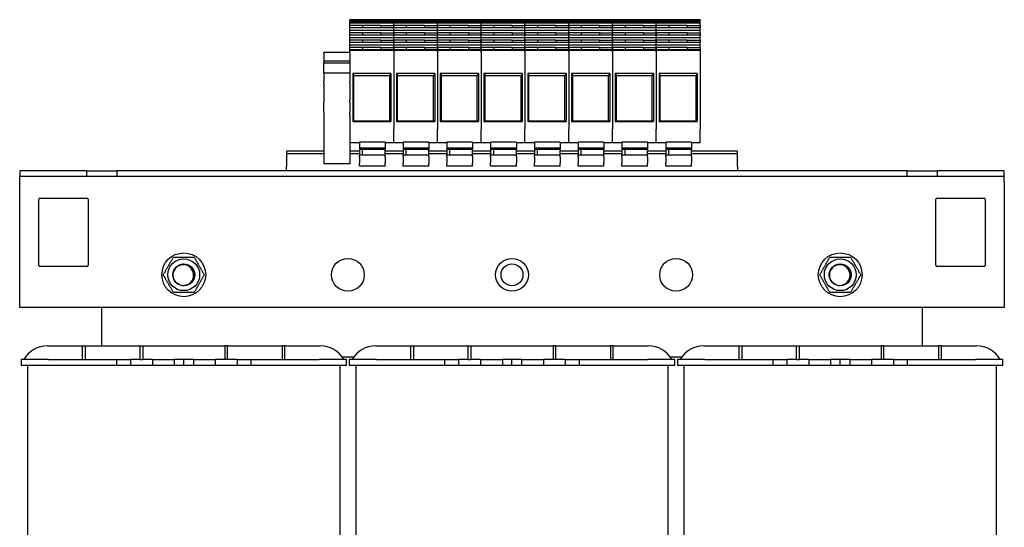
# Model space of a CAD drawing. Units: millimetres. Extents: x 0 to 1782, y 0 to 1260.
# Drawn here: x 733 to 1093, y 637 to 823 of the extents above; entities that cross this region are included whole.
import ezdxf

# ---------------------------------------------------------------- set-up
doc = ezdxf.new("R2010")
doc.units = ezdxf.units.MM
doc.header["$LTSCALE"] = 6
doc.layers.add('Visible Edges(ISO)', color=7, linetype='Continuous', lineweight=25)

msp = doc.modelspace()

# ---------------------------------------------------------------- linework, layer by layer
at = {"layer": 'Visible Edges(ISO)'}
for p, q in [((853.272, 822.596), (853.272, 822.846)), ((869.272, 822.846), (853.272, 822.846)), ((853.272, 822.391), (853.272, 822.596)), ((869.272, 822.391), (853.272, 822.391)), ((853.272, 822.091), (853.272, 822.391)), ((869.272, 822.091), (853.272, 822.091)), ((853.272, 821.527), (853.272, 822.091)), ((869.272, 821.527), (853.272, 821.527)), ((853.272, 820.727), (853.272, 821.527)), ((869.272, 822.596), (869.272, 822.846)), ((885.272, 822.846), (869.272, 822.846)), ((869.272, 822.846), (869.272, 822.596)), ((869.272, 822.391), (869.272, 822.596)), ((869.272, 822.391), (869.272, 822.596)), ((885.272, 822.391), (869.272, 822.391)), ((869.272, 822.091), (869.272, 822.391)), ((869.272, 822.091), (869.272, 822.391)), ((885.272, 822.091), (869.272, 822.091)), ((869.272, 821.527), (869.272, 822.091)), ((869.272, 821.527), (869.272, 822.091)), ((885.272, 821.527), (869.272, 821.527)), ((869.272, 820.727), (869.272, 821.527)), ((869.272, 820.727), (869.272, 821.527)), ((885.272, 822.596), (885.272, 822.846)), ((901.272, 822.846), (885.272, 822.846)), ((885.272, 822.846), (885.272, 822.596)), ((885.272, 822.391), (885.272, 822.596)), ((885.272, 822.391), (885.272, 822.596)), ((901.272, 822.391), (885.272, 822.391)), ((885.272, 822.091), (885.272, 822.391)), ((885.272, 822.091), (885.272, 822.391)), ((901.272, 822.091), (885.272, 822.091)), ((885.272, 821.527), (885.272, 822.091)), ((885.272, 821.527), (885.272, 822.091)), ((901.272, 821.527), (885.272, 821.527)), ((885.272, 820.727), (885.272, 821.527)), ((885.272, 820.727), (885.272, 821.527)), ((901.272, 822.596), (901.272, 822.846)), ((917.272, 822.846), (901.272, 822.846)), ((901.272, 822.846), (901.272, 822.596)), ((901.272, 822.391), (901.272, 822.596)), ((901.272, 822.391), (901.272, 822.596)), ((917.272, 822.391), (901.272, 822.391)), ((901.272, 822.091), (901.272, 822.391)), ((901.272, 822.091), (901.272, 822.391)), ((917.272, 822.091), (901.272, 822.091)), ((901.272, 821.527), (901.272, 822.091)), ((901.272, 821.527), (901.272, 822.091)), ((917.272, 821.527), (901.272, 821.527)), ((901.272, 820.727), (901.272, 821.527)), ((901.272, 820.727), (901.272, 821.527)), ((917.272, 822.846), (917.272, 822.596)), ((917.272, 822.596), (917.272, 822.846)), ((933.272, 822.846), (917.272, 822.846)), ((917.272, 822.391), (917.272, 822.596)), ((917.272, 822.391), (917.272, 822.596)), ((917.272, 822.091), (917.272, 822.391)), ((933.272, 822.391), (917.272, 822.391)), ((917.272, 822.091), (917.272, 822.391)), ((917.272, 821.527), (917.272, 822.091)), ((933.272, 822.091), (917.272, 822.091)), ((917.272, 821.527), (917.272, 822.091)), ((917.272, 820.727), (917.272, 821.527)), ((933.272, 821.527), (917.272, 821.527)), ((917.272, 820.727), (917.272, 821.527)), ((933.272, 822.846), (933.272, 822.596)), ((933.272, 822.596), (933.272, 822.846)), ((949.272, 822.846), (933.272, 822.846)), ((933.272, 822.391), (933.272, 822.596)), ((933.272, 822.391), (933.272, 822.596)), ((933.272, 822.091), (933.272, 822.391)), ((949.272, 822.391), (933.272, 822.391)), ((933.272, 822.091), (933.272, 822.391)), ((933.272, 821.527), (933.272, 822.091)), ((949.272, 822.091), (933.272, 822.091)), ((933.272, 821.527), (933.272, 822.091)), ((933.272, 820.727), (933.272, 821.527)), ((949.272, 821.527), (933.272, 821.527)), ((933.272, 820.727), (933.272, 821.527)), ((949.272, 822.846), (949.272, 822.596)), ((949.272, 822.596), (949.272, 822.846)), ((965.272, 822.846), (949.272, 822.846)), ((949.272, 822.391), (949.272, 822.596)), ((949.272, 822.391), (949.272, 822.596)), ((949.272, 822.091), (949.272, 822.391)), ((965.272, 822.391), (949.272, 822.391)), ((949.272, 822.091), (949.272, 822.391)), ((949.272, 821.527), (949.272, 822.091)), ((965.272, 822.091), (949.272, 822.091)), ((949.272, 821.527), (949.272, 822.091)), ((949.272, 820.727), (949.272, 821.527)), ((965.272, 821.527), (949.272, 821.527)), ((949.272, 820.727), (949.272, 821.527)), ((981.272, 822.846), (965.272, 822.846)), ((965.272, 822.596), (965.272, 822.846)), ((965.272, 822.846), (965.272, 822.596)), ((965.272, 822.391), (965.272, 822.596)), ((965.272, 822.391), (965.272, 822.596)), ((981.272, 822.391), (965.272, 822.391)), ((965.272, 822.091), (965.272, 822.391)), ((965.272, 822.091), (965.272, 822.391)), ((981.272, 822.091), (965.272, 822.091)), ((965.272, 821.527), (965.272, 822.091)), ((965.272, 821.527), (965.272, 822.091)), ((981.272, 821.527), (965.272, 821.527)), ((965.272, 820.727), (965.272, 821.527)), ((965.272, 820.727), (965.272, 821.527)), ((981.272, 822.846), (981.272, 822.596)), ((981.272, 822.391), (981.272, 822.596)), ((981.272, 822.091), (981.272, 822.391)), ((981.272, 821.527), (981.272, 822.091)), ((981.272, 820.727), (981.272, 821.527)), ((857.972, 820.727), (853.272, 820.727)), ((853.272, 819.881), (853.272, 820.727)), ((869.272, 819.881), (853.272, 819.881)), ((853.272, 818.843), (853.272, 819.881)), ((869.272, 818.843), (853.272, 818.843)), ((853.272, 818.042), (853.272, 818.843)), ((857.972, 818.042), (853.272, 818.042)), ((853.272, 817.197), (853.272, 818.042)), ((864.572, 820.727), (857.972, 820.727)), ((857.972, 819.881), (857.972, 820.727)), ((864.572, 818.042), (857.972, 818.042)), ((857.972, 817.197), (857.972, 818.042)), ((864.572, 820.727), (869.272, 820.727)), ((864.572, 820.727), (864.572, 819.881)), ((864.572, 818.042), (869.272, 818.042)), ((864.572, 818.042), (864.572, 817.197)), ((873.972, 820.727), (869.272, 820.727)), ((869.272, 819.881), (869.272, 820.727)), ((869.272, 820.727), (869.272, 819.881)), ((885.272, 819.881), (869.272, 819.881)), ((869.272, 818.843), (869.272, 819.881)), ((869.272, 818.843), (869.272, 819.881)), ((885.272, 818.843), (869.272, 818.843)), ((869.272, 818.042), (869.272, 818.843)), ((869.272, 818.042), (869.272, 818.843)), ((873.972, 818.042), (869.272, 818.042)), ((869.272, 817.197), (869.272, 818.042)), ((869.272, 818.042), (869.272, 817.197)), ((880.572, 820.727), (873.972, 820.727)), ((873.972, 819.881), (873.972, 820.727)), ((880.572, 818.042), (873.972, 818.042)), ((873.972, 817.197), (873.972, 818.042)), ((880.572, 820.727), (885.272, 820.727)), ((880.572, 820.727), (880.572, 819.881)), ((880.572, 818.042), (885.272, 818.042)), ((880.572, 818.042), (880.572, 817.197)), ((889.972, 820.727), (885.272, 820.727)), ((885.272, 819.881), (885.272, 820.727)), ((885.272, 820.727), (885.272, 819.881)), ((901.272, 819.881), (885.272, 819.881)), ((885.272, 818.843), (885.272, 819.881)), ((885.272, 818.843), (885.272, 819.881)), ((901.272, 818.843), (885.272, 818.843)), ((885.272, 818.042), (885.272, 818.843)), ((885.272, 818.042), (885.272, 818.843)), ((889.972, 818.042), (885.272, 818.042)), ((885.272, 817.197), (885.272, 818.042)), ((885.272, 818.042), (885.272, 817.197)), ((896.572, 820.727), (889.972, 820.727)), ((889.972, 819.881), (889.972, 820.727)), ((896.572, 818.042), (889.972, 818.042)), ((889.972, 817.197), (889.972, 818.042)), ((896.572, 820.727), (901.272, 820.727)), ((896.572, 820.727), (896.572, 819.881)), ((896.572, 818.042), (901.272, 818.042)), ((896.572, 818.042), (896.572, 817.197)), ((905.972, 820.727), (901.272, 820.727)), ((901.272, 819.881), (901.272, 820.727)), ((901.272, 820.727), (901.272, 819.881)), ((917.272, 819.881), (901.272, 819.881)), ((901.272, 818.843), (901.272, 819.881)), ((901.272, 818.843), (901.272, 819.881)), ((917.272, 818.843), (901.272, 818.843)), ((901.272, 818.042), (901.272, 818.843)), ((901.272, 818.042), (901.272, 818.843)), ((905.972, 818.042), (901.272, 818.042)), ((901.272, 817.197), (901.272, 818.042)), ((901.272, 818.042), (901.272, 817.197)), ((912.572, 820.727), (905.972, 820.727)), ((905.972, 819.881), (905.972, 820.727)), ((912.572, 818.042), (905.972, 818.042)), ((905.972, 817.197), (905.972, 818.042)), ((912.572, 820.727), (917.272, 820.727)), ((912.572, 820.727), (912.572, 819.881)), ((912.572, 818.042), (917.272, 818.042)), ((912.572, 818.042), (912.572, 817.197)), ((917.272, 820.727), (917.272, 819.881)), ((921.972, 820.727), (917.272, 820.727)), ((917.272, 819.881), (917.272, 820.727)), ((917.272, 818.843), (917.272, 819.881)), ((933.272, 819.881), (917.272, 819.881)), ((917.272, 818.843), (917.272, 819.881)), ((917.272, 818.042), (917.272, 818.843)), ((933.272, 818.843), (917.272, 818.843)), ((917.272, 818.042), (917.272, 818.843)), ((917.272, 818.042), (917.272, 817.197)), ((921.972, 818.042), (917.272, 818.042)), ((917.272, 817.197), (917.272, 818.042)), ((928.572, 820.727), (921.972, 820.727)), ((921.972, 819.881), (921.972, 820.727)), ((928.572, 818.042), (921.972, 818.042)), ((921.972, 817.197), (921.972, 818.042)), ((928.572, 820.727), (933.272, 820.727)), ((928.572, 820.727), (928.572, 819.881)), ((928.572, 818.042), (933.272, 818.042)), ((928.572, 818.042), (928.572, 817.197)), ((933.272, 820.727), (933.272, 819.881)), ((937.972, 820.727), (933.272, 820.727)), ((933.272, 819.881), (933.272, 820.727)), ((933.272, 818.843), (933.272, 819.881)), ((949.272, 819.881), (933.272, 819.881)), ((933.272, 818.843), (933.272, 819.881)), ((933.272, 818.042), (933.272, 818.843)), ((949.272, 818.843), (933.272, 818.843)), ((933.272, 818.042), (933.272, 818.843)), ((933.272, 818.042), (933.272, 817.197)), ((937.972, 818.042), (933.272, 818.042)), ((933.272, 817.197), (933.272, 818.042)), ((944.572, 820.727), (937.972, 820.727)), ((937.972, 819.881), (937.972, 820.727)), ((944.572, 818.042), (937.972, 818.042)), ((937.972, 817.197), (937.972, 818.042)), ((944.572, 820.727), (949.272, 820.727)), ((944.572, 820.727), (944.572, 819.881)), ((944.572, 818.042), (949.272, 818.042)), ((944.572, 818.042), (944.572, 817.197)), ((949.272, 820.727), (949.272, 819.881)), ((953.972, 820.727), (949.272, 820.727)), ((949.272, 819.881), (949.272, 820.727)), ((949.272, 818.843), (949.272, 819.881)), ((965.272, 819.881), (949.272, 819.881)), ((949.272, 818.843), (949.272, 819.881)), ((949.272, 818.042), (949.272, 818.843)), ((965.272, 818.843), (949.272, 818.843)), ((949.272, 818.042), (949.272, 818.843)), ((949.272, 818.042), (949.272, 817.197)), ((953.972, 818.042), (949.272, 818.042)), ((949.272, 817.197), (949.272, 818.042)), ((960.572, 820.727), (953.972, 820.727)), ((953.972, 819.881), (953.972, 820.727)), ((960.572, 818.042), (953.972, 818.042)), ((953.972, 817.197), (953.972, 818.042)), ((960.572, 820.727), (965.272, 820.727)), ((960.572, 820.727), (960.572, 819.881)), ((960.572, 818.042), (965.272, 818.042)), ((960.572, 818.042), (960.572, 817.197)), ((969.972, 820.727), (965.272, 820.727)), ((965.272, 819.881), (965.272, 820.727)), ((965.272, 820.727), (965.272, 819.881)), ((981.272, 819.881), (965.272, 819.881)), ((965.272, 818.843), (965.272, 819.881)), ((965.272, 818.843), (965.272, 819.881)), ((981.272, 818.843), (965.272, 818.843)), ((965.272, 818.042), (965.272, 818.843)), ((965.272, 818.042), (965.272, 818.843)), ((969.972, 818.042), (965.272, 818.042)), ((965.272, 817.197), (965.272, 818.042)), ((965.272, 818.042), (965.272, 817.197)), ((976.572, 820.727), (969.972, 820.727)), ((969.972, 819.881), (969.972, 820.727)), ((976.572, 818.042), (969.972, 818.042)), ((969.972, 817.197), (969.972, 818.042)), ((976.572, 820.727), (981.272, 820.727)), ((976.572, 820.727), (976.572, 819.881)), ((976.572, 818.042), (981.272, 818.042)), ((976.572, 818.042), (976.572, 817.197)), ((981.272, 820.727), (981.272, 819.881)), ((981.272, 818.843), (981.272, 819.881)), ((981.272, 818.042), (981.272, 818.843)), ((981.272, 818.042), (981.272, 817.197)), ((869.272, 817.197), (853.272, 817.197)), ((853.272, 816.159), (853.272, 817.197)), ((869.272, 816.159), (853.272, 816.159)), ((853.272, 815.358), (853.272, 816.159)), ((857.972, 815.358), (853.272, 815.358)), ((853.272, 814.513), (853.272, 815.358)), ((869.272, 814.513), (853.272, 814.513)), ((853.272, 813.474), (853.272, 814.513)), ((864.572, 815.358), (857.972, 815.358)), ((857.972, 814.513), (857.972, 815.358)), ((864.572, 815.358), (869.272, 815.358)), ((864.572, 815.358), (864.572, 814.513)), ((885.272, 817.197), (869.272, 817.197)), ((869.272, 816.159), (869.272, 817.197)), ((869.272, 816.159), (869.272, 817.197)), ((885.272, 816.159), (869.272, 816.159)), ((869.272, 815.358), (869.272, 816.159)), ((869.272, 815.358), (869.272, 816.159)), ((873.972, 815.358), (869.272, 815.358)), ((869.272, 814.513), (869.272, 815.358)), ((869.272, 815.358), (869.272, 814.513)), ((885.272, 814.513), (869.272, 814.513)), ((869.272, 813.474), (869.272, 814.513)), ((869.272, 813.474), (869.272, 814.513)), ((880.572, 815.358), (873.972, 815.358)), ((873.972, 814.513), (873.972, 815.358)), ((880.572, 815.358), (885.272, 815.358)), ((880.572, 815.358), (880.572, 814.513)), ((901.272, 817.197), (885.272, 817.197)), ((885.272, 816.159), (885.272, 817.197)), ((885.272, 816.159), (885.272, 817.197)), ((901.272, 816.159), (885.272, 816.159)), ((885.272, 815.358), (885.272, 816.159)), ((885.272, 815.358), (885.272, 816.159)), ((889.972, 815.358), (885.272, 815.358)), ((885.272, 814.513), (885.272, 815.358)), ((885.272, 815.358), (885.272, 814.513)), ((901.272, 814.513), (885.272, 814.513)), ((885.272, 813.474), (885.272, 814.513)), ((885.272, 813.474), (885.272, 814.513)), ((896.572, 815.358), (889.972, 815.358)), ((889.972, 814.513), (889.972, 815.358)), ((896.572, 815.358), (901.272, 815.358)), ((896.572, 815.358), (896.572, 814.513)), ((917.272, 817.197), (901.272, 817.197)), ((901.272, 816.159), (901.272, 817.197)), ((901.272, 816.159), (901.272, 817.197)), ((917.272, 816.159), (901.272, 816.159)), ((901.272, 815.358), (901.272, 816.159)), ((901.272, 815.358), (901.272, 816.159)), ((905.972, 815.358), (901.272, 815.358)), ((901.272, 814.513), (901.272, 815.358)), ((901.272, 815.358), (901.272, 814.513)), ((917.272, 814.513), (901.272, 814.513)), ((901.272, 813.474), (901.272, 814.513)), ((901.272, 813.474), (901.272, 814.513)), ((912.572, 815.358), (905.972, 815.358)), ((905.972, 814.513), (905.972, 815.358)), ((912.572, 815.358), (917.272, 815.358)), ((912.572, 815.358), (912.572, 814.513)), ((917.272, 816.159), (917.272, 817.197)), ((933.272, 817.197), (917.272, 817.197)), ((917.272, 816.159), (917.272, 817.197)), ((917.272, 815.358), (917.272, 816.159)), ((933.272, 816.159), (917.272, 816.159)), ((917.272, 815.358), (917.272, 816.159)), ((917.272, 815.358), (917.272, 814.513)), ((921.972, 815.358), (917.272, 815.358)), ((917.272, 814.513), (917.272, 815.358)), ((917.272, 813.474), (917.272, 814.513)), ((933.272, 814.513), (917.272, 814.513)), ((917.272, 813.474), (917.272, 814.513)), ((928.572, 815.358), (921.972, 815.358)), ((921.972, 814.513), (921.972, 815.358)), ((928.572, 815.358), (933.272, 815.358)), ((928.572, 815.358), (928.572, 814.513)), ((933.272, 816.159), (933.272, 817.197)), ((949.272, 817.197), (933.272, 817.197)), ((933.272, 816.159), (933.272, 817.197)), ((933.272, 815.358), (933.272, 816.159)), ((949.272, 816.159), (933.272, 816.159)), ((933.272, 815.358), (933.272, 816.159)), ((933.272, 815.358), (933.272, 814.513)), ((937.972, 815.358), (933.272, 815.358)), ((933.272, 814.513), (933.272, 815.358)), ((933.272, 813.474), (933.272, 814.513)), ((949.272, 814.513), (933.272, 814.513)), ((933.272, 813.474), (933.272, 814.513)), ((944.572, 815.358), (937.972, 815.358)), ((937.972, 814.513), (937.972, 815.358)), ((944.572, 815.358), (949.272, 815.358)), ((944.572, 815.358), (944.572, 814.513)), ((949.272, 816.159), (949.272, 817.197)), ((965.272, 817.197), (949.272, 817.197)), ((949.272, 816.159), (949.272, 817.197)), ((949.272, 815.358), (949.272, 816.159)), ((965.272, 816.159), (949.272, 816.159)), ((949.272, 815.358), (949.272, 816.159)), ((949.272, 815.358), (949.272, 814.513)), ((953.972, 815.358), (949.272, 815.358)), ((949.272, 814.513), (949.272, 815.358)), ((949.272, 813.474), (949.272, 814.513)), ((965.272, 814.513), (949.272, 814.513)), ((949.272, 813.474), (949.272, 814.513)), ((960.572, 815.358), (953.972, 815.358)), ((953.972, 814.513), (953.972, 815.358)), ((960.572, 815.358), (965.272, 815.358)), ((960.572, 815.358), (960.572, 814.513)), ((981.272, 817.197), (965.272, 817.197)), ((965.272, 816.159), (965.272, 817.197)), ((965.272, 816.159), (965.272, 817.197)), ((981.272, 816.159), (965.272, 816.159)), ((965.272, 815.358), (965.272, 816.159)), ((965.272, 815.358), (965.272, 816.159)), ((969.972, 815.358), (965.272, 815.358)), ((965.272, 814.513), (965.272, 815.358)), ((965.272, 815.358), (965.272, 814.513)), ((981.272, 814.513), (965.272, 814.513)), ((965.272, 813.474), (965.272, 814.513)), ((965.272, 813.474), (965.272, 814.513)), ((976.572, 815.358), (969.972, 815.358)), ((969.972, 814.513), (969.972, 815.358)), ((976.572, 815.358), (981.272, 815.358)), ((976.572, 815.358), (976.572, 814.513)), ((981.272, 816.159), (981.272, 817.197)), ((981.272, 815.358), (981.272, 816.159)), ((981.272, 815.358), (981.272, 814.513)), ((981.272, 813.474), (981.272, 814.513)), ((853.272, 810.898), (843.772, 810.898)), ((843.772, 810.399), (843.772, 810.898)), ((843.772, 810.399), (843.772, 807.7)), ((869.272, 813.474), (853.272, 813.474)), ((853.272, 812.674), (853.272, 813.474)), ((857.972, 812.674), (853.272, 812.674)), ((853.272, 811.829), (853.272, 812.674)), ((869.272, 811.829), (853.272, 811.829)), ((853.272, 811.565), (853.272, 811.829)), ((869.272, 811.565), (853.272, 811.565)), ((853.272, 811.337), (853.272, 811.565)), ((853.272, 811.087), (853.272, 811.337)), ((853.272, 811.087), (853.272, 801.592)), ((864.572, 812.674), (857.972, 812.674)), ((857.972, 811.829), (857.972, 812.674)), ((864.572, 812.674), (869.272, 812.674)), ((864.572, 812.674), (864.572, 811.829)), ((885.272, 813.474), (869.272, 813.474)), ((869.272, 812.674), (869.272, 813.474)), ((869.272, 812.674), (869.272, 813.474)), ((873.972, 812.674), (869.272, 812.674)), ((869.272, 811.829), (869.272, 812.674)), ((869.272, 812.674), (869.272, 811.829)), ((885.272, 811.829), (869.272, 811.829)), ((869.272, 811.565), (869.272, 811.829)), ((869.272, 811.565), (869.272, 811.829)), ((885.272, 811.565), (869.272, 811.565)), ((869.272, 811.337), (869.272, 811.565)), ((869.272, 811.337), (869.272, 811.565)), ((869.272, 811.087), (869.272, 811.337)), ((869.272, 811.337), (869.272, 811.087)), ((869.272, 811.087), (869.272, 782.848)), ((869.272, 811.087), (869.272, 782.848)), ((880.572, 812.674), (873.972, 812.674)), ((873.972, 811.829), (873.972, 812.674)), ((880.572, 812.674), (885.272, 812.674)), ((880.572, 812.674), (880.572, 811.829)), ((901.272, 813.474), (885.272, 813.474)), ((885.272, 812.674), (885.272, 813.474)), ((885.272, 812.674), (885.272, 813.474)), ((889.972, 812.674), (885.272, 812.674)), ((885.272, 811.829), (885.272, 812.674)), ((885.272, 812.674), (885.272, 811.829)), ((901.272, 811.829), (885.272, 811.829)), ((885.272, 811.565), (885.272, 811.829)), ((885.272, 811.565), (885.272, 811.829)), ((901.272, 811.565), (885.272, 811.565)), ((885.272, 811.337), (885.272, 811.565)), ((885.272, 811.337), (885.272, 811.565)), ((885.272, 811.087), (885.272, 811.337)), ((885.272, 811.337), (885.272, 811.087)), ((885.272, 811.087), (885.272, 782.848)), ((885.272, 811.087), (885.272, 782.848)), ((896.572, 812.674), (889.972, 812.674)), ((889.972, 811.829), (889.972, 812.674)), ((896.572, 812.674), (901.272, 812.674)), ((896.572, 812.674), (896.572, 811.829)), ((917.272, 813.474), (901.272, 813.474)), ((901.272, 812.674), (901.272, 813.474)), ((901.272, 812.674), (901.272, 813.474)), ((905.972, 812.674), (901.272, 812.674)), ((901.272, 811.829), (901.272, 812.674)), ((901.272, 812.674), (901.272, 811.829)), ((917.272, 811.829), (901.272, 811.829)), ((901.272, 811.565), (901.272, 811.829)), ((901.272, 811.565), (901.272, 811.829)), ((917.272, 811.565), (901.272, 811.565)), ((901.272, 811.337), (901.272, 811.565)), ((901.272, 811.337), (901.272, 811.565)), ((901.272, 811.087), (901.272, 811.337)), ((901.272, 811.337), (901.272, 811.087)), ((901.272, 811.087), (901.272, 782.848)), ((901.272, 811.087), (901.272, 782.848)), ((912.572, 812.674), (905.972, 812.674)), ((905.972, 811.829), (905.972, 812.674)), ((912.572, 812.674), (917.272, 812.674)), ((912.572, 812.674), (912.572, 811.829)), ((917.272, 812.674), (917.272, 813.474)), ((933.272, 813.474), (917.272, 813.474)), ((917.272, 812.674), (917.272, 813.474)), ((917.272, 812.674), (917.272, 811.829)), ((921.972, 812.674), (917.272, 812.674)), ((917.272, 811.829), (917.272, 812.674)), ((917.272, 811.565), (917.272, 811.829)), ((933.272, 811.829), (917.272, 811.829)), ((917.272, 811.565), (917.272, 811.829)), ((917.272, 811.337), (917.272, 811.565)), ((933.272, 811.565), (917.272, 811.565)), ((917.272, 811.337), (917.272, 811.565)), ((917.272, 811.337), (917.272, 811.087)), ((917.272, 811.087), (917.272, 811.337)), ((917.272, 811.087), (917.272, 782.848)), ((917.272, 811.087), (917.272, 782.848)), ((928.572, 812.674), (921.972, 812.674)), ((921.972, 811.829), (921.972, 812.674)), ((928.572, 812.674), (933.272, 812.674)), ((928.572, 812.674), (928.572, 811.829)), ((933.272, 812.674), (933.272, 813.474)), ((949.272, 813.474), (933.272, 813.474)), ((933.272, 812.674), (933.272, 813.474)), ((933.272, 812.674), (933.272, 811.829)), ((937.972, 812.674), (933.272, 812.674)), ((933.272, 811.829), (933.272, 812.674)), ((933.272, 811.565), (933.272, 811.829)), ((949.272, 811.829), (933.272, 811.829)), ((933.272, 811.565), (933.272, 811.829)), ((933.272, 811.337), (933.272, 811.565)), ((949.272, 811.565), (933.272, 811.565)), ((933.272, 811.337), (933.272, 811.565)), ((933.272, 811.337), (933.272, 811.087)), ((933.272, 811.087), (933.272, 811.337)), ((933.272, 811.087), (933.272, 782.848)), ((933.272, 811.087), (933.272, 782.848)), ((944.572, 812.674), (937.972, 812.674)), ((937.972, 811.829), (937.972, 812.674)), ((944.572, 812.674), (949.272, 812.674)), ((944.572, 812.674), (944.572, 811.829)), ((949.272, 812.674), (949.272, 813.474)), ((965.272, 813.474), (949.272, 813.474)), ((949.272, 812.674), (949.272, 813.474)), ((949.272, 812.674), (949.272, 811.829)), ((953.972, 812.674), (949.272, 812.674)), ((949.272, 811.829), (949.272, 812.674)), ((949.272, 811.565), (949.272, 811.829)), ((965.272, 811.829), (949.272, 811.829)), ((949.272, 811.565), (949.272, 811.829)), ((949.272, 811.337), (949.272, 811.565)), ((965.272, 811.565), (949.272, 811.565)), ((949.272, 811.337), (949.272, 811.565)), ((949.272, 811.337), (949.272, 811.087)), ((949.272, 811.087), (949.272, 811.337)), ((949.272, 811.087), (949.272, 782.848)), ((949.272, 811.087), (949.272, 782.848)), ((960.572, 812.674), (953.972, 812.674)), ((953.972, 811.829), (953.972, 812.674)), ((960.572, 812.674), (965.272, 812.674)), ((960.572, 812.674), (960.572, 811.829)), ((981.272, 813.474), (965.272, 813.474)), ((965.272, 812.674), (965.272, 813.474)), ((965.272, 812.674), (965.272, 813.474)), ((969.972, 812.674), (965.272, 812.674)), ((965.272, 811.829), (965.272, 812.674)), ((965.272, 812.674), (965.272, 811.829)), ((981.272, 811.829), (965.272, 811.829)), ((965.272, 811.565), (965.272, 811.829)), ((965.272, 811.565), (965.272, 811.829)), ((981.272, 811.565), (965.272, 811.565)), ((965.272, 811.337), (965.272, 811.565)), ((965.272, 811.337), (965.272, 811.565)), ((965.272, 811.087), (965.272, 811.337)), ((965.272, 811.337), (965.272, 811.087)), ((965.272, 811.087), (965.272, 782.848)), ((965.272, 811.087), (965.272, 782.848)), ((976.572, 812.674), (969.972, 812.674)), ((969.972, 811.829), (969.972, 812.674)), ((976.572, 812.674), (981.272, 812.674)), ((976.572, 812.674), (976.572, 811.829)), ((981.272, 812.674), (981.272, 813.474)), ((981.272, 812.674), (981.272, 811.829)), ((981.272, 811.565), (981.272, 811.829)), ((981.272, 811.337), (981.272, 811.565)), ((981.272, 811.337), (981.272, 811.087)), ((981.272, 811.087), (981.272, 782.848)), ((843.772, 807.7), (843.772, 807.12)), ((853.272, 807.7), (843.772, 807.7)), ((843.772, 803.327), (843.772, 807.12)), ((843.772, 807.12), (853.272, 807.12)), ((843.772, 803.327), (843.772, 800.094)), ((853.272, 803.327), (843.772, 803.327)), ((868.272, 803.173), (854.272, 803.173)), ((854.272, 803.173), (854.717, 802.434)), ((854.272, 803.173), (854.272, 785.648)), ((868.272, 803.173), (867.828, 802.434)), ((868.272, 803.173), (868.272, 785.648)), ((884.272, 803.173), (870.272, 803.173)), ((870.272, 803.173), (870.717, 802.434)), ((870.272, 803.173), (870.272, 785.648)), ((884.272, 803.173), (883.828, 802.434)), ((884.272, 803.173), (884.272, 785.648)), ((900.272, 803.173), (886.272, 803.173)), ((886.272, 803.173), (886.717, 802.434)), ((886.272, 803.173), (886.272, 785.648)), ((900.272, 803.173), (899.828, 802.434)), ((900.272, 803.173), (900.272, 785.648)), ((916.272, 803.173), (902.272, 803.173)), ((902.272, 803.173), (902.717, 802.434)), ((902.272, 803.173), (902.272, 785.648)), ((916.272, 803.173), (915.828, 802.434)), ((916.272, 803.173), (916.272, 785.648)), ((932.272, 803.173), (918.272, 803.173)), ((918.272, 803.173), (918.717, 802.434)), ((918.272, 803.173), (918.272, 785.648)), ((932.272, 803.173), (931.828, 802.434)), ((932.272, 803.173), (932.272, 785.648)), ((948.272, 803.173), (934.272, 803.173)), ((934.272, 803.173), (934.717, 802.434)), ((934.272, 803.173), (934.272, 785.648)), ((948.272, 803.173), (947.828, 802.434)), ((948.272, 803.173), (948.272, 785.648)), ((964.272, 803.173), (950.272, 803.173)), ((950.272, 803.173), (950.717, 802.434)), ((950.272, 803.173), (950.272, 785.648)), ((964.272, 803.173), (963.828, 802.434)), ((964.272, 803.173), (964.272, 785.648)), ((980.272, 803.173), (966.272, 803.173)), ((966.272, 803.173), (966.717, 802.434)), ((966.272, 803.173), (966.272, 785.648)), ((980.272, 803.173), (979.828, 802.434)), ((980.272, 803.173), (980.272, 785.648)), ((843.772, 799.593), (843.772, 800.094)), ((843.772, 799.593), (843.772, 793.502)), ((853.272, 801.592), (853.272, 800.094)), ((853.272, 799.593), (853.272, 800.094)), ((853.272, 799.593), (853.272, 793.502)), ((854.717, 802.434), (867.828, 802.434)), ((854.717, 785.795), (854.717, 802.434)), ((867.828, 785.795), (867.828, 802.434)), ((870.717, 802.434), (883.828, 802.434)), ((870.717, 785.795), (870.717, 802.434)), ((883.828, 785.795), (883.828, 802.434)), ((886.717, 802.434), (899.828, 802.434)), ((886.717, 785.795), (886.717, 802.434)), ((899.828, 785.795), (899.828, 802.434)), ((902.717, 802.434), (915.828, 802.434)), ((902.717, 785.795), (902.717, 802.434)), ((915.828, 785.795), (915.828, 802.434)), ((918.717, 802.434), (931.828, 802.434)), ((918.717, 785.795), (918.717, 802.434)), ((931.828, 785.795), (931.828, 802.434)), ((934.717, 802.434), (947.828, 802.434)), ((934.717, 785.795), (934.717, 802.434)), ((947.828, 785.795), (947.828, 802.434)), ((950.717, 802.434), (963.828, 802.434)), ((950.717, 785.795), (950.717, 802.434)), ((963.828, 785.795), (963.828, 802.434)), ((966.717, 802.434), (979.828, 802.434)), ((966.717, 785.795), (966.717, 802.434)), ((979.828, 785.795), (979.828, 802.434)), ((843.772, 793.502), (843.772, 792.556)), ((843.772, 791.61), (843.772, 792.556)), ((853.272, 792.556), (853.272, 793.502)), ((853.272, 792.556), (853.272, 792.37)), ((853.272, 792.37), (853.272, 789.183)), ((843.772, 789.943), (843.772, 791.61)), ((843.772, 788.997), (843.772, 789.943)), ((843.772, 788.997), (843.772, 788.052)), ((853.272, 789.183), (853.272, 788.997)), ((853.272, 788.052), (853.272, 788.997)), ((843.772, 788.052), (843.772, 770.129)), ((853.272, 788.052), (853.272, 770.129)), ((854.272, 785.648), (854.717, 785.795)), ((854.272, 785.648), (868.272, 785.648)), ((854.717, 785.795), (867.828, 785.795)), ((868.272, 785.648), (867.828, 785.795)), ((870.272, 785.648), (870.717, 785.795)), ((870.272, 785.648), (884.272, 785.648)), ((870.717, 785.795), (883.828, 785.795)), ((884.272, 785.648), (883.828, 785.795)), ((886.272, 785.648), (886.717, 785.795)), ((886.272, 785.648), (900.272, 785.648)), ((886.717, 785.795), (899.828, 785.795)), ((900.272, 785.648), (899.828, 785.795)), ((902.272, 785.648), (902.717, 785.795)), ((902.272, 785.648), (916.272, 785.648)), ((902.717, 785.795), (915.828, 785.795)), ((916.272, 785.648), (915.828, 785.795)), ((918.272, 785.648), (918.717, 785.795)), ((918.272, 785.648), (932.272, 785.648)), ((918.717, 785.795), (931.828, 785.795)), ((932.272, 785.648), (931.828, 785.795)), ((934.272, 785.648), (934.717, 785.795)), ((934.272, 785.648), (948.272, 785.648)), ((934.717, 785.795), (947.828, 785.795)), ((948.272, 785.648), (947.828, 785.795)), ((950.272, 785.648), (950.717, 785.795)), ((950.272, 785.648), (964.272, 785.648)), ((950.717, 785.795), (963.828, 785.795)), ((964.272, 785.648), (963.828, 785.795)), ((966.272, 785.648), (966.717, 785.795)), ((966.272, 785.648), (980.272, 785.648)), ((966.717, 785.795), (979.828, 785.795)), ((980.272, 785.648), (979.828, 785.795)), ((869.272, 777.848), (869.272, 782.848)), ((869.272, 777.848), (869.272, 782.848)), ((885.272, 777.848), (885.272, 782.848)), ((885.272, 777.848), (885.272, 782.848)), ((901.272, 777.848), (901.272, 782.848)), ((901.272, 777.848), (901.272, 782.848)), ((917.272, 777.848), (917.272, 782.848)), ((917.272, 777.848), (917.272, 782.848)), ((933.272, 777.848), (933.272, 782.848)), ((933.272, 777.848), (933.272, 782.848)), ((949.272, 777.848), (949.272, 782.848)), ((949.272, 777.848), (949.272, 782.848)), ((965.272, 777.848), (965.272, 782.848)), ((965.272, 777.848), (965.272, 782.848)), ((981.272, 777.848), (981.272, 782.848)), ((856.722, 777.848), (853.272, 777.848)), ((866.122, 778.003), (856.722, 778.003)), ((856.722, 778.003), (856.722, 775.858)), ((866.122, 778.003), (866.122, 775.858)), ((869.272, 777.848), (866.122, 777.848)), ((872.722, 777.848), (869.272, 777.848)), ((882.122, 778.003), (872.722, 778.003)), ((872.722, 778.003), (872.722, 775.858)), ((882.122, 778.003), (882.122, 775.858)), ((885.272, 777.848), (882.122, 777.848)), ((888.722, 777.848), (885.272, 777.848)), ((898.122, 778.003), (888.722, 778.003)), ((888.722, 778.003), (888.722, 775.858)), ((898.122, 778.003), (898.122, 775.858)), ((901.272, 777.848), (898.122, 777.848)), ((904.722, 777.848), (901.272, 777.848)), ((914.122, 778.003), (904.722, 778.003)), ((904.722, 778.003), (904.722, 775.858)), ((914.122, 778.003), (914.122, 775.858)), ((917.272, 777.848), (914.122, 777.848)), ((920.722, 777.848), (917.272, 777.848)), ((930.122, 778.003), (920.722, 778.003)), ((920.722, 778.003), (920.722, 775.858)), ((930.122, 778.003), (930.122, 775.858)), ((933.272, 777.848), (930.122, 777.848)), ((936.722, 777.848), (933.272, 777.848)), ((946.122, 778.003), (936.722, 778.003)), ((936.722, 778.003), (936.722, 775.858)), ((946.122, 778.003), (946.122, 775.858)), ((949.272, 777.848), (946.122, 777.848)), ((952.722, 777.848), (949.272, 777.848)), ((962.122, 778.003), (952.722, 778.003)), ((952.722, 778.003), (952.722, 775.858)), ((962.122, 778.003), (962.122, 775.858)), ((965.272, 777.848), (962.122, 777.848)), ((968.722, 777.848), (965.272, 777.848)), ((978.122, 778.003), (968.722, 778.003)), ((968.722, 778.003), (968.722, 775.858)), ((978.122, 778.003), (978.122, 775.858)), ((981.272, 777.848), (978.122, 777.848)), ((843.772, 774.75), (830.022, 774.75)), ((830.022, 774.75), (830.022, 773.75)), ((856.722, 774.75), (853.272, 774.75)), ((856.722, 775.858), (856.722, 775.39)), ((866.122, 775.858), (856.722, 775.858)), ((857.722, 775.39), (856.722, 775.39)), ((856.722, 775.39), (856.722, 773.321)), ((866.122, 775.39), (857.722, 775.39)), ((857.722, 775.39), (857.722, 773.321)), ((866.122, 775.858), (866.122, 775.39)), ((866.122, 773.321), (866.122, 775.39)), ((872.722, 774.75), (866.122, 774.75)), ((872.722, 775.858), (872.722, 775.39)), ((882.122, 775.858), (872.722, 775.858)), ((873.722, 775.39), (872.722, 775.39)), ((872.722, 775.39), (872.722, 773.321)), ((882.122, 775.39), (873.722, 775.39)), ((873.722, 775.39), (873.722, 773.321)), ((882.122, 775.858), (882.122, 775.39)), ((882.122, 773.321), (882.122, 775.39)), ((888.722, 774.75), (882.122, 774.75)), ((888.722, 775.858), (888.722, 775.39)), ((898.122, 775.858), (888.722, 775.858)), ((889.722, 775.39), (888.722, 775.39)), ((888.722, 775.39), (888.722, 773.321)), ((898.122, 775.39), (889.722, 775.39)), ((889.722, 775.39), (889.722, 773.321)), ((898.122, 775.858), (898.122, 775.39)), ((898.122, 773.321), (898.122, 775.39)), ((904.722, 774.75), (898.122, 774.75)), ((904.722, 775.858), (904.722, 775.39)), ((914.122, 775.858), (904.722, 775.858)), ((905.722, 775.39), (904.722, 775.39)), ((904.722, 775.39), (904.722, 773.321)), ((914.122, 775.39), (905.722, 775.39)), ((905.722, 775.39), (905.722, 773.321)), ((914.122, 775.858), (914.122, 775.39)), ((914.122, 773.321), (914.122, 775.39)), ((920.722, 774.75), (914.122, 774.75)), ((920.722, 775.858), (920.722, 775.39)), ((930.122, 775.858), (920.722, 775.858)), ((921.722, 775.39), (920.722, 775.39)), ((920.722, 775.39), (920.722, 773.321)), ((930.122, 775.39), (921.722, 775.39)), ((921.722, 775.39), (921.722, 773.321)), ((930.122, 775.858), (930.122, 775.39)), ((930.122, 773.321), (930.122, 775.39)), ((936.722, 774.75), (930.122, 774.75)), ((936.722, 775.858), (936.722, 775.39)), ((946.122, 775.858), (936.722, 775.858)), ((937.722, 775.39), (936.722, 775.39)), ((936.722, 775.39), (936.722, 773.321)), ((946.122, 775.39), (937.722, 775.39)), ((937.722, 775.39), (937.722, 773.321)), ((946.122, 775.858), (946.122, 775.39)), ((946.122, 773.321), (946.122, 775.39)), ((952.722, 774.75), (946.122, 774.75)), ((952.722, 775.858), (952.722, 775.39)), ((962.122, 775.858), (952.722, 775.858)), ((953.722, 775.39), (952.722, 775.39)), ((952.722, 775.39), (952.722, 773.321)), ((962.122, 775.39), (953.722, 775.39)), ((953.722, 775.39), (953.722, 773.321)), ((962.122, 775.858), (962.122, 775.39)), ((962.122, 773.321), (962.122, 775.39)), ((968.722, 774.75), (962.122, 774.75)), ((968.722, 775.858), (968.722, 775.39)), ((978.122, 775.858), (968.722, 775.858)), ((969.722, 775.39), (968.722, 775.39)), ((968.722, 775.39), (968.722, 773.321)), ((978.122, 775.39), (969.722, 775.39)), ((969.722, 775.39), (969.722, 773.321)), ((978.122, 775.858), (978.122, 775.39)), ((978.122, 773.321), (978.122, 775.39)), ((995.022, 774.75), (978.122, 774.75)), ((995.022, 773.75), (995.022, 774.75)), ((843.772, 773.75), (830.022, 773.75)), ((830.022, 773.75), (830.022, 772.75)), ((830.022, 772.75), (830.022, 769.1)), ((856.722, 773.75), (853.272, 773.75)), ((856.722, 772.721), (856.722, 773.321)), ((866.122, 773.321), (856.722, 773.321)), ((856.722, 772.721), (856.722, 770.321)), ((872.722, 773.75), (866.122, 773.75)), ((866.122, 772.721), (866.122, 773.321)), ((866.122, 772.721), (866.122, 770.321)), ((872.722, 772.721), (872.722, 773.321)), ((882.122, 773.321), (872.722, 773.321)), ((872.722, 772.721), (872.722, 770.321)), ((888.722, 773.75), (882.122, 773.75)), ((882.122, 772.721), (882.122, 773.321)), ((882.122, 772.721), (882.122, 770.321)), ((888.722, 772.721), (888.722, 773.321)), ((898.122, 773.321), (888.722, 773.321)), ((888.722, 772.721), (888.722, 770.321)), ((904.722, 773.75), (898.122, 773.75)), ((898.122, 772.721), (898.122, 773.321)), ((898.122, 772.721), (898.122, 770.321)), ((904.722, 772.721), (904.722, 773.321)), ((914.122, 773.321), (904.722, 773.321)), ((904.722, 772.721), (904.722, 770.321)), ((920.722, 773.75), (914.122, 773.75)), ((914.122, 772.721), (914.122, 773.321)), ((914.122, 772.721), (914.122, 770.321)), ((920.722, 772.721), (920.722, 773.321)), ((930.122, 773.321), (920.722, 773.321)), ((920.722, 772.721), (920.722, 770.321)), ((936.722, 773.75), (930.122, 773.75)), ((930.122, 772.721), (930.122, 773.321)), ((930.122, 772.721), (930.122, 770.321)), ((936.722, 772.721), (936.722, 773.321)), ((946.122, 773.321), (936.722, 773.321)), ((936.722, 772.721), (936.722, 770.321)), ((952.722, 773.75), (946.122, 773.75)), ((946.122, 772.721), (946.122, 773.321)), ((946.122, 772.721), (946.122, 770.321)), ((952.722, 772.721), (952.722, 773.321)), ((962.122, 773.321), (952.722, 773.321)), ((952.722, 772.721), (952.722, 770.321)), ((968.722, 773.75), (962.122, 773.75)), ((962.122, 772.721), (962.122, 773.321)), ((962.122, 772.721), (962.122, 770.321)), ((968.722, 772.721), (968.722, 773.321)), ((978.122, 773.321), (968.722, 773.321)), ((968.722, 772.721), (968.722, 770.321)), ((995.022, 773.75), (978.122, 773.75)), ((978.122, 772.721), (978.122, 773.321)), ((978.122, 772.721), (978.122, 770.321)), ((995.022, 772.75), (995.022, 773.75)), ((995.022, 769.1), (995.022, 772.75)), ((757.022, 767.545), (732.522, 767.545)), ((732.522, 767.545), (732.522, 765.545)), ((757.022, 765.545), (757.022, 767.545)), ((757.022, 767.545), (768.022, 767.545)), ((768.022, 767.545), (768.022, 765.545)), ((1057.022, 767.545), (768.022, 767.545)), ((830.022, 767.545), (830.022, 769.1)), ((853.272, 770.129), (843.772, 770.129)), ((856.722, 769.321), (856.722, 770.321)), ((866.122, 769.321), (856.722, 769.321)), ((866.122, 769.321), (866.122, 770.321)), ((872.722, 769.321), (872.722, 770.321)), ((882.122, 769.321), (872.722, 769.321)), ((882.122, 769.321), (882.122, 770.321)), ((888.722, 769.321), (888.722, 770.321)), ((898.122, 769.321), (888.722, 769.321)), ((898.122, 769.321), (898.122, 770.321)), ((904.722, 769.321), (904.722, 770.321)), ((914.122, 769.321), (904.722, 769.321)), ((914.122, 769.321), (914.122, 770.321)), ((920.722, 769.321), (920.722, 770.321)), ((930.122, 769.321), (920.722, 769.321)), ((930.122, 769.321), (930.122, 770.321)), ((936.722, 769.321), (936.722, 770.321)), ((946.122, 769.321), (936.722, 769.321)), ((946.122, 769.321), (946.122, 770.321)), ((952.722, 769.321), (952.722, 770.321)), ((962.122, 769.321), (952.722, 769.321)), ((962.122, 769.321), (962.122, 770.321)), ((968.722, 769.321), (968.722, 770.321)), ((978.122, 769.321), (968.722, 769.321)), ((978.122, 769.321), (978.122, 770.321)), ((995.022, 769.1), (995.022, 767.545)), ((1057.022, 765.545), (1057.022, 767.545)), ((1057.022, 767.545), (1068.022, 767.545)), ((1068.022, 767.545), (1068.022, 765.545)), ((1092.522, 767.545), (1068.022, 767.545)), ((1092.522, 765.545), (1092.522, 767.545)), ((757.022, 765.545), (732.522, 765.545)), ((732.522, 763.545), (732.522, 765.545)), ((732.522, 717.545), (732.522, 763.545)), ((768.022, 765.545), (757.022, 765.545)), ((1057.022, 765.545), (768.022, 765.545)), ((1068.022, 765.545), (1057.022, 765.545)), ((1092.522, 765.545), (1068.022, 765.545)), ((1092.522, 763.545), (1092.522, 765.545)), ((1092.522, 763.545), (1092.522, 717.545)), ((739.522, 733.045), (739.522, 757.045)), ((740.022, 757.545), (757.022, 757.545)), ((757.522, 757.045), (757.522, 733.045)), ((1067.522, 733.045), (1067.522, 757.045)), ((1068.022, 757.545), (1085.022, 757.545)), ((1085.522, 757.045), (1085.522, 733.045)), ((757.022, 732.545), (740.022, 732.545)), ((1085.022, 732.545), (1068.022, 732.545)), ((1092.522, 717.545), (732.522, 717.545)), ((762.522, 703.545), (762.522, 717.545)), ((1062.522, 717.545), (1062.522, 703.545)), ((742.683, 703.545), (755.522, 703.545)), ((755.522, 703.545), (756.522, 703.545)), ((755.522, 698.545), (755.522, 703.545)), ((756.522, 703.545), (776.522, 703.545)), ((756.522, 703.545), (756.522, 698.545)), ((776.522, 703.545), (777.522, 703.545)), ((776.522, 698.545), (776.522, 703.545)), ((777.522, 703.545), (807.522, 703.545)), ((777.522, 703.545), (777.522, 698.545)), ((808.522, 703.545), (807.522, 703.545)), ((807.522, 703.545), (807.522, 698.545)), ((808.522, 703.545), (828.522, 703.545)), ((808.522, 698.545), (808.522, 703.545)), ((829.522, 703.545), (828.522, 703.545)), ((828.522, 703.545), (828.522, 698.545)), ((829.522, 703.545), (842.362, 703.545)), ((829.522, 698.545), (829.522, 703.545)), ((862.683, 703.545), (875.522, 703.545)), ((875.522, 703.545), (876.522, 703.545)), ((875.522, 698.545), (875.522, 703.545)), ((876.522, 703.545), (896.522, 703.545)), ((876.522, 703.545), (876.522, 698.545)), ((896.522, 703.545), (897.522, 703.545)), ((896.522, 698.545), (896.522, 703.545)), ((897.522, 703.545), (927.522, 703.545)), ((897.522, 703.545), (897.522, 698.545)), ((928.522, 703.545), (927.522, 703.545)), ((927.522, 703.545), (927.522, 698.545)), ((928.522, 703.545), (948.522, 703.545)), ((928.522, 698.545), (928.522, 703.545)), ((949.522, 703.545), (948.522, 703.545)), ((948.522, 703.545), (948.522, 698.545)), ((949.522, 703.545), (962.362, 703.545)), ((949.522, 698.545), (949.522, 703.545)), ((982.683, 703.545), (995.522, 703.545)), ((995.522, 703.545), (996.522, 703.545)), ((995.522, 698.545), (995.522, 703.545)), ((996.522, 703.545), (1016.522, 703.545)), ((996.522, 703.545), (996.522, 698.545)), ((1016.522, 703.545), (1017.522, 703.545)), ((1016.522, 698.545), (1016.522, 703.545)), ((1017.522, 703.545), (1047.522, 703.545)), ((1017.522, 703.545), (1017.522, 698.545)), ((1048.522, 703.545), (1047.522, 703.545)), ((1047.522, 703.545), (1047.522, 698.545)), ((1048.522, 703.545), (1068.522, 703.545)), ((1048.522, 698.545), (1048.522, 703.545)), ((1069.522, 703.545), (1068.522, 703.545)), ((1068.522, 703.545), (1068.522, 698.545)), ((1069.522, 703.545), (1082.362, 703.545)), ((1069.522, 698.545), (1069.522, 703.545)), ((743.022, 698.545), (733.022, 698.545)), ((733.022, 698.545), (733.022, 696.545)), ((743.022, 698.545), (755.522, 698.545)), ((755.522, 698.545), (756.522, 698.545)), ((756.522, 698.545), (768.022, 698.545)), ((768.022, 698.545), (773.022, 698.545)), ((768.022, 696.545), (768.022, 698.545)), ((776.522, 698.545), (773.022, 698.545)), ((773.022, 698.545), (773.022, 696.545)), ((776.522, 698.545), (777.022, 698.545)), ((777.022, 698.545), (777.522, 698.545)), ((781.022, 698.545), (777.522, 698.545)), ((781.022, 698.545), (789.022, 698.545)), ((781.022, 698.545), (781.022, 696.545)), ((792.522, 698.545), (789.022, 698.545)), ((789.022, 698.545), (789.022, 696.545)), ((796.022, 698.545), (792.522, 698.545)), ((792.522, 696.545), (792.522, 698.545)), ((796.022, 698.545), (804.022, 698.545)), ((796.022, 698.545), (796.022, 696.545)), ((807.522, 698.545), (804.022, 698.545)), ((804.022, 698.545), (804.022, 696.545)), ((808.022, 698.545), (807.522, 698.545)), ((808.522, 698.545), (808.022, 698.545)), ((812.022, 698.545), (808.522, 698.545)), ((812.022, 698.545), (817.022, 698.545)), ((812.022, 698.545), (812.022, 696.545)), ((817.022, 698.545), (828.522, 698.545)), ((817.022, 698.545), (817.022, 696.545)), ((828.522, 698.545), (829.522, 698.545)), ((829.522, 698.545), (842.022, 698.545)), ((852.022, 698.545), (842.022, 698.545)), ((850.362, 699.545), (854.683, 699.545)), ((852.022, 696.545), (852.022, 698.545)), ((863.022, 698.545), (853.022, 698.545)), ((853.022, 698.545), (853.022, 696.545)), ((863.022, 698.545), (875.522, 698.545)), ((875.522, 698.545), (876.522, 698.545)), ((876.522, 698.545), (888.022, 698.545)), ((888.022, 698.545), (893.022, 698.545)), ((888.022, 696.545), (888.022, 698.545)), ((896.522, 698.545), (893.022, 698.545)), ((893.022, 698.545), (893.022, 696.545)), ((896.522, 698.545), (897.022, 698.545)), ((897.022, 698.545), (897.522, 698.545)), ((901.022, 698.545), (897.522, 698.545)), ((901.022, 698.545), (909.022, 698.545)), ((901.022, 698.545), (901.022, 696.545)), ((912.522, 698.545), (909.022, 698.545)), ((909.022, 698.545), (909.022, 696.545)), ((916.022, 698.545), (912.522, 698.545)), ((912.522, 696.545), (912.522, 698.545)), ((916.022, 698.545), (924.022, 698.545)), ((916.022, 698.545), (916.022, 696.545)), ((927.522, 698.545), (924.022, 698.545)), ((924.022, 698.545), (924.022, 696.545)), ((928.022, 698.545), (927.522, 698.545)), ((928.522, 698.545), (928.022, 698.545)), ((932.022, 698.545), (928.522, 698.545)), ((932.022, 698.545), (937.022, 698.545)), ((932.022, 698.545), (932.022, 696.545)), ((937.022, 698.545), (948.522, 698.545)), ((937.022, 698.545), (937.022, 696.545)), ((948.522, 698.545), (949.522, 698.545)), ((949.522, 698.545), (962.022, 698.545)), ((972.022, 698.545), (962.022, 698.545)), ((970.362, 699.545), (974.683, 699.545)), ((972.022, 696.545), (972.022, 698.545)), ((983.022, 698.545), (973.022, 698.545)), ((973.022, 698.545), (973.022, 696.545)), ((983.022, 698.545), (995.522, 698.545)), ((995.522, 698.545), (996.522, 698.545)), ((996.522, 698.545), (1008.022, 698.545)), ((1008.022, 698.545), (1013.022, 698.545)), ((1008.022, 696.545), (1008.022, 698.545)), ((1016.522, 698.545), (1013.022, 698.545)), ((1013.022, 698.545), (1013.022, 696.545)), ((1016.522, 698.545), (1017.022, 698.545)), ((1017.022, 698.545), (1017.522, 698.545)), ((1021.022, 698.545), (1017.522, 698.545)), ((1021.022, 698.545), (1029.022, 698.545)), ((1021.022, 698.545), (1021.022, 696.545)), ((1032.522, 698.545), (1029.022, 698.545)), ((1029.022, 698.545), (1029.022, 696.545)), ((1036.022, 698.545), (1032.522, 698.545)), ((1032.522, 696.545), (1032.522, 698.545)), ((1036.022, 698.545), (1044.022, 698.545)), ((1036.022, 698.545), (1036.022, 696.545)), ((1047.522, 698.545), (1044.022, 698.545)), ((1044.022, 698.545), (1044.022, 696.545)), ((1048.022, 698.545), (1047.522, 698.545)), ((1048.522, 698.545), (1048.022, 698.545)), ((1052.022, 698.545), (1048.522, 698.545)), ((1052.022, 698.545), (1057.022, 698.545)), ((1052.022, 698.545), (1052.022, 696.545)), ((1057.022, 698.545), (1068.522, 698.545)), ((1057.022, 698.545), (1057.022, 696.545)), ((1068.522, 698.545), (1069.522, 698.545)), ((1069.522, 698.545), (1082.022, 698.545)), ((1092.022, 698.545), (1082.022, 698.545)), ((1092.022, 696.545), (1092.022, 698.545)), ((733.022, 696.545), (743.022, 696.545)), ((735.522, 522.545), (735.522, 696.545)), ((743.022, 696.545), (768.022, 696.545)), ((745.522, 696.545), (839.522, 696.545)), ((817.022, 696.545), (842.022, 696.545)), ((842.022, 696.545), (852.022, 696.545)), ((849.522, 696.545), (849.522, 522.545)), ((853.022, 696.545), (863.022, 696.545)), ((855.522, 522.545), (855.522, 696.545)), ((863.022, 696.545), (888.022, 696.545)), ((865.522, 696.545), (959.522, 696.545)), ((937.022, 696.545), (962.022, 696.545)), ((962.022, 696.545), (972.022, 696.545)), ((969.522, 696.545), (969.522, 522.545)), ((973.022, 696.545), (983.022, 696.545)), ((975.522, 522.545), (975.522, 696.545)), ((983.022, 696.545), (1008.022, 696.545)), ((985.522, 696.545), (1079.522, 696.545)), ((1057.022, 696.545), (1082.022, 696.545)), ((1082.022, 696.545), (1092.022, 696.545)), ((1089.522, 696.545), (1089.522, 522.545))]:
    msp.add_line(p, q, dxfattribs=at)
for centre, radius in [((792.522, 729.545), 8), ((792.522, 729.545), 5.8), ((852.522, 729.545), 6), ((912.522, 729.545), 6), ((972.522, 729.545), 6), ((1032.522, 729.545), 8), ((1032.522, 729.545), 5.8), ((792.522, 729.545), 4), ((912.522, 729.545), 4), ((1032.522, 729.545), 4)]:
    msp.add_circle(centre, radius, dxfattribs=at)
for centre, radius, start, end in [((740.022, 757.045), 0.5, 90, 180), ((757.022, 757.045), 0.5, 0, 90), ((1068.022, 757.045), 0.5, 90, 180), ((1085.022, 757.045), 0.5, 0, 90), ((740.022, 733.045), 0.5, 180, 270), ((757.022, 733.045), 0.5, 270, 0), ((1068.022, 733.045), 0.5, 180, 270), ((1085.022, 733.045), 0.5, 270, 0), ((792.522, 729.545), 4, 192, 228), ((1032.522, 729.545), 4, 192, 228), ((742.683, 693.545), 10, 90, 150), ((842.362, 693.545), 10, 30, 90), ((862.683, 693.545), 10, 90, 150), ((962.362, 693.545), 10, 30, 90), ((982.683, 693.545), 10, 90, 150), ((1082.362, 693.545), 10, 30, 90)]:
    msp.add_arc(centre, radius, start, end, dxfattribs=at)
for points in [[(785.017, 729.545), (786.893, 732.795), (788.77, 736.045)], [(788.77, 736.045), (792.522, 736.045), (796.275, 736.045)], [(796.275, 736.045), (798.151, 732.795), (800.028, 729.545)], [(1025.017, 729.545), (1026.893, 732.795), (1028.77, 736.045)], [(1028.77, 736.045), (1032.522, 736.045), (1036.275, 736.045)], [(1036.275, 736.045), (1038.151, 732.795), (1040.028, 729.545)], [(788.77, 723.045), (786.893, 726.295), (785.017, 729.545)], [(800.028, 729.545), (798.151, 726.295), (796.275, 723.045)], [(1028.77, 723.045), (1026.893, 726.295), (1025.017, 729.545)], [(1040.028, 729.545), (1038.151, 726.295), (1036.275, 723.045)], [(796.275, 723.045), (792.522, 723.045), (788.77, 723.045)], [(1036.275, 723.045), (1032.522, 723.045), (1028.77, 723.045)]]:
    msp.add_rational_spline(points, [1, 1.15470053838, 1], degree=2, dxfattribs=at)
for points, knots in [([(788.61, 728.713), (788.335, 730.005), (788.751, 731.422), (789.681, 732.36), (790.61, 733.298), (792.023, 733.728), (793.317, 733.465), (794.611, 733.203), (795.745, 732.257), (796.236, 731.031), (796.726, 729.806), (796.558, 728.338), (795.802, 727.255), (795.047, 726.173), (793.727, 725.509), (792.407, 725.547), (791.469, 725.574), (790.55, 725.955), (789.849, 726.578)], [-667.141705, -667.141705, -667.141705, -667.141705, -666.151589, -666.151589, -666.151589, -665.1614729, -665.1614729, -665.1614729, -664.1713569, -664.1713569, -664.1713569, -663.1812408, -663.1812408, -663.1812408, -662.1911247, -662.1911247, -662.1911247, -661.4868383, -661.4868383, -661.4868383, -661.4868383]), ([(795.553, 731.295), (795.344, 731.704), (795.056, 732.068), (794.351, 732.672), (793.939, 732.903), (793.04, 733.2), (792.562, 733.259), (791.6, 733.191), (791.126, 733.061), (790.246, 732.626), (789.85, 732.32), (789.19, 731.57), (788.934, 731.129), (788.664, 730.344), (788.596, 730.023), (788.542, 729.37), (788.555, 729.039), (788.61, 728.713)], [0, 0, 0, 0, 0.1378664, 0.1378664, 0.2783615, 0.2783615, 0.4214842, 0.4214842, 0.5672337, 0.5672337, 0.715609, 0.715609, 0.8666091, 0.8666091, 0.9642302, 0.9642302, 1.0629285, 1.0629285, 1.0629285, 1.0629285]), ([(789.846, 726.572), (790.244, 726.244), (790.702, 725.997), (791.68, 725.695), (792.188, 725.641), (793.189, 725.731), (793.672, 725.871), (794.548, 726.327), (794.934, 726.634), (795.56, 727.374), (795.796, 727.797), (796.088, 728.703), (796.145, 729.175), (796.086, 729.939), (796.027, 730.23), (795.839, 730.786), (795.712, 731.05), (795.553, 731.295)], [0, 0, 0, 0, 0.1548027, 0.1548027, 0.3069743, 0.3069743, 0.456514, 0.456514, 0.6034209, 0.6034209, 0.7476941, 0.7476941, 0.8893326, 0.8893326, 0.9781804, 0.9781804, 1.0659481, 1.0659481, 1.0659481, 1.0659481]), ([(1028.61, 728.713), (1028.335, 730.005), (1028.751, 731.422), (1029.681, 732.36), (1030.61, 733.298), (1032.023, 733.728), (1033.317, 733.465), (1034.611, 733.203), (1035.745, 732.257), (1036.236, 731.031), (1036.726, 729.806), (1036.558, 728.338), (1035.802, 727.255), (1035.047, 726.173), (1033.727, 725.509), (1032.407, 725.547), (1031.469, 725.574), (1030.55, 725.955), (1029.849, 726.578)], [-667.141705, -667.141705, -667.141705, -667.141705, -666.151589, -666.151589, -666.151589, -665.1614729, -665.1614729, -665.1614729, -664.1713569, -664.1713569, -664.1713569, -663.1812408, -663.1812408, -663.1812408, -662.1911247, -662.1911247, -662.1911247, -661.4868383, -661.4868383, -661.4868383, -661.4868383]), ([(1035.553, 731.295), (1035.344, 731.704), (1035.056, 732.068), (1034.351, 732.672), (1033.939, 732.903), (1033.04, 733.2), (1032.562, 733.259), (1031.6, 733.191), (1031.126, 733.061), (1030.246, 732.626), (1029.85, 732.32), (1029.19, 731.57), (1028.934, 731.129), (1028.664, 730.344), (1028.596, 730.023), (1028.542, 729.37), (1028.555, 729.039), (1028.61, 728.713)], [0, 0, 0, 0, 0.1378664, 0.1378664, 0.2783615, 0.2783615, 0.4214842, 0.4214842, 0.5672337, 0.5672337, 0.715609, 0.715609, 0.8666091, 0.8666091, 0.9642302, 0.9642302, 1.0629285, 1.0629285, 1.0629285, 1.0629285]), ([(1029.846, 726.572), (1030.244, 726.244), (1030.702, 725.997), (1031.68, 725.695), (1032.188, 725.641), (1033.189, 725.731), (1033.672, 725.871), (1034.548, 726.327), (1034.934, 726.634), (1035.56, 727.374), (1035.796, 727.797), (1036.088, 728.703), (1036.145, 729.175), (1036.086, 729.939), (1036.027, 730.23), (1035.839, 730.786), (1035.712, 731.05), (1035.553, 731.295)], [0, 0, 0, 0, 0.1548027, 0.1548027, 0.3069743, 0.3069743, 0.456514, 0.456514, 0.6034209, 0.6034209, 0.7476941, 0.7476941, 0.8893326, 0.8893326, 0.9781804, 0.9781804, 1.0659481, 1.0659481, 1.0659481, 1.0659481])]:
    msp.add_open_spline(points, degree=3, knots=knots, dxfattribs=at)

doc.saveas('drawing.dxf')
